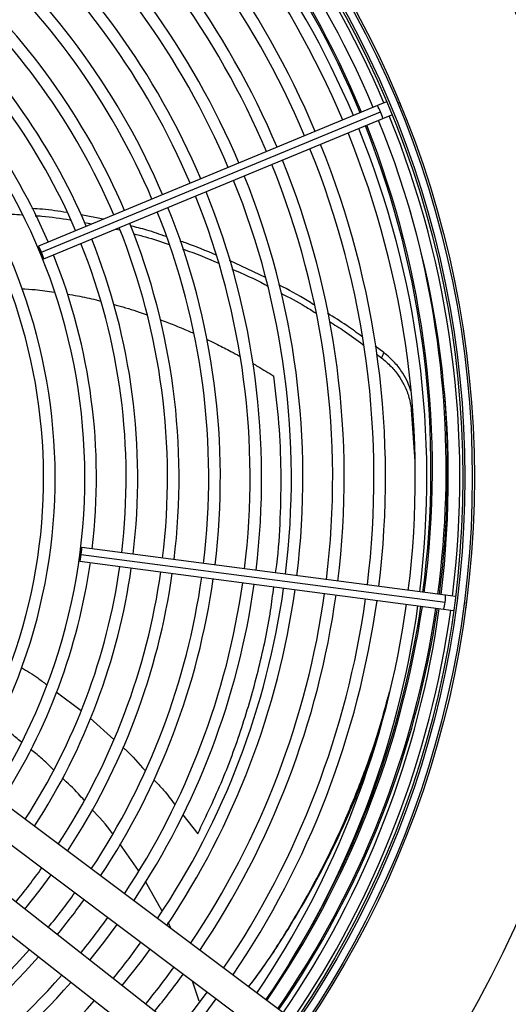
# Model space of a CAD drawing. Units: millimetres. Extents: x 5 to 414, y 3 to 291.
# Drawn here: x 77 to 81, y 245 to 254 of the extents above; entities that cross this region are included whole.
import ezdxf

# ---------------------------------------------------------------- set-up
doc = ezdxf.new("R2010")
doc.units = ezdxf.units.MM

msp = doc.modelspace()

# ---------------------------------------------------------------- linework, layer by layer
at = {"color": 7, "linetype": 'Continuous', "lineweight": 25}
for p, q in [((80.2101, 253.4729), (80.1206, 253.4358)), ((80.3436, 253.4545), (80.331, 253.4743)), ((80.1206, 253.4358), (76.8376, 252.0759)), ((76.868, 252.0149), (80.1511, 253.3748)), ((80.3487, 253.4317), (80.3436, 253.4545)), ((76.8897, 251.9503), (80.1727, 253.3101)), ((80.1727, 253.3101), (80.2622, 253.3472)), ((77.4662, 252.3363), (77.2523, 252.3785)), ((77.283, 252.3048), (77.3556, 252.2905)), ((77.5889, 252.2399), (77.6219, 252.2312)), ((79.0362, 251.7698), (78.6881, 251.9341)), ((80.1822, 251.0448), (80.1004, 251.1043)), ((80.1137, 251.0267), (80.1601, 250.9932)), ((80.1825, 251.0445), (80.1604, 250.993)), ((80.4493, 250.4932), (80.4839, 249.9883)), ((77.2533, 249.0885), (80.7764, 248.6247)), ((80.7806, 248.6927), (77.2575, 249.1566)), ((77.2397, 249.0217), (80.7628, 248.5579)), ((80.8766, 248.6801), (80.7806, 248.6927)), ((80.976, 248.5752), (80.983, 248.5975)), ((80.983, 248.5975), (80.982, 248.6209)), ((80.7628, 248.5579), (80.8589, 248.5453)), ((79.2567, 244.6102), (76.3781, 246.7703)), ((76.2101, 246.5463), (79.0887, 244.3863)), ((78.7992, 244.0089), (75.9676, 246.2304)), ((77.8073, 246.0261), (77.6267, 246.283)), ((75.7948, 246.0101), (78.6263, 243.7886)), ((78.0366, 245.6327), (77.8741, 245.9189)), ((78.1228, 245.4611), (78.0948, 245.524)), ((78.3964, 244.7598), (78.3318, 244.9542))]:
    msp.add_line(p, q, dxfattribs=at)
at = {"color": 8, "linetype": 'Continuous', "lineweight": 25}
for p, q in [((80.4616, 250.5169), (80.4493, 250.4932)), ((77.0105, 247.757), (77.2516, 247.5768)), ((77.338, 247.5029), (77.5692, 247.2966)), ((78.2372, 246.5658), (78.3812, 246.3821))]:
    msp.add_line(p, q, dxfattribs=at)
at = {"color": 7, "linetype": 'Continuous', "lineweight": 25, "flags": 128}
for points in [[(76.868, 252.0149), (76.8577, 252.0388), (76.8483, 252.0588), (76.8413, 252.0718), (76.8376, 252.0759), (76.8379, 252.0704), (76.8421, 252.0562), (76.8496, 252.0355), (76.8593, 252.0113)], [(76.8593, 252.0113), (76.8696, 251.9874), (76.8789, 251.9674), (76.886, 251.9544), (76.8897, 251.9503), (76.8894, 251.9557), (76.8851, 251.9699), (76.8777, 251.9907), (76.868, 252.0149)], [(77.2439, 249.0898), (77.2408, 249.0639), (77.239, 249.0419), (77.2386, 249.0271), (77.2397, 249.0217), (77.2422, 249.0266), (77.2456, 249.041), (77.2495, 249.0628), (77.2533, 249.0885)], [(77.2533, 249.0885), (77.2563, 249.1144), (77.2582, 249.1364), (77.2586, 249.1512), (77.2575, 249.1566), (77.255, 249.1517), (77.2515, 249.1373), (77.2476, 249.1155), (77.2439, 249.0898)], [(76.7061, 245.651), (76.8542, 245.8386), (76.9608, 245.983)], [(77.3356, 245.1571), (77.4708, 245.328), (77.6008, 245.5027)], [(77.6504, 244.9102), (77.8371, 245.149), (77.9208, 245.2626)], [(78.4712, 244.8496), (78.334, 244.6656), (78.1918, 244.4854)], [(78.2799, 244.4163), (78.4536, 244.6378), (78.5608, 244.7824)]]:
    msp.add_lwpolyline(points, dxfattribs=at)
at = {"color": 7, "linetype": 'Continuous', "lineweight": 25}
for centre, radius in [((71.6, 249.9128), 10.8019), ((71.6, 249.8328), 9.46), ((71.6, 249.8328), 9.44), ((71.6, 249.8328), 9.368), ((71.6, 249.8328), 9.348)]:
    msp.add_circle(centre, radius, dxfattribs=at)
for centre, radius, start, end in [((71.6, 249.8328), 9.32, 22.91804, 49.31069), ((71.6, 249.8328), 9.208, 22.92313, 49.28045), ((71.6, 249.9128), 9.04, 22.46254, 48.91868), ((71.6, 249.8328), 9, 22.93291, 49.22023), ((71.6, 249.8328), 8.888, 22.93836, 49.18664), ((71.6, 249.8328), 8.6, 22.95304, 49.09624), ((71.6, 249.8328), 8.488, 22.95902, 49.05943), ((71.6, 249.8328), 8.2, 22.97514, 48.96014), ((71.6, 249.8328), 8.088, 22.98172, 48.91962), ((71.6, 249.8328), 7.8, 22.99951, 48.81006), ((71.6, 249.8328), 7.688, 23.00679, 48.76524), ((71.6, 249.8328), 7.4, 23.02651, 48.64374), ((71.6, 249.8328), 7.288, 23.0346, 48.59389), ((71.6, 249.8328), 6.888, 23.06565, 48.4026), ((71.6, 249.8328), 7, 23.0566, 48.45837), ((71.6, 249.8328), 6.6, 23.09033, 48.25049), ((71.6, 249.8328), 6.488, 23.10052, 48.18768), ((71.6, 249.8328), 6.2, 23.12842, 48.01572), ((71.6, 249.8328), 6.088, 23.13998, 47.94445), ((71.6, 249.8328), 5.8, 23.17176, 47.7485), ((71.6, 249.8328), 5.688, 327.33308, 47.66692), ((71.6, 249.8328), 5.4, 327.55842, 47.44158), ((71.6, 249.8328), 5.288, 327.65271, 47.34729), ((71.6, 249.8328), 9.208, 352.92313, 22.07687), ((71.6, 249.8328), 9.32, 352.91804, 22.08196), ((71.6, 249.8328), 8.888, 352.93836, 22.06164), ((71.6, 249.8328), 9, 352.93291, 22.06709), ((71.6, 249.9128), 9.04, 352.42828, 21.60053), ((71.6, 249.8328), 8.488, 352.95902, 22.04098), ((71.6, 249.8328), 8.6, 352.95304, 22.04696), ((71.6, 249.8328), 8.2, 352.97514, 22.02486), ((71.6, 249.8328), 8.088, 352.98172, 22.01828), ((71.6, 249.8328), 7.688, 353.00679, 21.99321), ((71.6, 249.8328), 7.8, 352.99951, 22.00049), ((71.6, 249.8328), 7.4, 353.02651, 21.97349), ((71.6, 249.8328), 7.288, 353.0346, 21.9654), ((71.6, 249.8328), 7, 353.0566, 21.9434), ((71.6, 249.8328), 6.888, 353.06565, 21.93435), ((71.6, 249.8328), 6.488, 353.10052, 21.89948), ((71.6, 249.8328), 6.6, 353.09033, 21.90967), ((71.6, 249.8328), 6.2, 353.12842, 21.87158), ((71.6, 249.8328), 6.088, 353.13998, 21.86002), ((71.6, 249.8328), 5.8, 353.17176, 21.82824), ((71.6, 249.9128), 9.2011, 352.42954, 4.71006), ((71.6, 249.8328), 5.8, 327.2515, 351.82824), ((71.6, 249.8328), 6.088, 327.05555, 351.86002), ((71.6, 249.8328), 6.2, 326.98428, 351.87158), ((71.6, 249.8328), 6.488, 326.81232, 351.89948), ((71.6, 249.8328), 6.6, 326.74951, 351.90967), ((71.6, 249.8328), 6.888, 326.5974, 351.93435), ((71.6, 249.8328), 7, 326.54163, 351.9434), ((71.6, 249.8328), 7.288, 326.40611, 351.9654), ((71.6, 249.8328), 7.4, 326.35626, 351.97349), ((71.6, 249.8328), 7.688, 326.23476, 351.99321), ((71.6, 249.8328), 7.8, 326.18994, 352.00049), ((71.6, 249.8328), 8.088, 326.08038, 352.01828), ((71.6, 249.8328), 8.2, 326.03986, 352.02486), ((71.6, 249.8328), 8.488, 325.94057, 352.04098), ((71.6, 249.8328), 8.6, 325.90376, 352.04696), ((71.6, 249.8328), 8.888, 325.81336, 352.06164), ((71.6, 249.8328), 9, 325.77977, 352.06709), ((71.6, 249.9128), 9.2011, 325.32269, 351.58262), ((71.6, 249.8328), 9.208, 325.71955, 352.07687), ((71.6, 249.9128), 9.04, 328.02223, 351.56627), ((71.6, 249.8328), 9.32, 325.68892, 352.08196), ((71.6, 249.8328), 6.488, 320.66284, 324.33716), ((71.6, 249.8328), 6.888, 320.73376, 324.26624), ((71.6, 249.8328), 7, 320.75216, 324.24784), ((71.6, 249.8328), 7.288, 320.79689, 324.20311), ((71.6, 249.8328), 6.888, 293.06565, 318.4026), ((71.6, 249.8328), 7.688, 320.85346, 324.14654), ((71.6, 249.8328), 7, 293.0566, 318.45837), ((71.6, 249.8328), 8.088, 320.90443, 324.09557), ((71.6, 249.8328), 7.288, 293.0346, 318.59389), ((71.6, 249.8328), 8.2, 320.91781, 324.08219), ((71.6, 249.8328), 7.4, 293.02651, 318.64374), ((71.6, 249.8328), 7.688, 293.00679, 318.76524)]:
    msp.add_arc(centre, radius, start, end, dxfattribs=at)
at = {"color": 8, "linetype": 'Continuous', "lineweight": 25}
for centre, radius, start, end in [((71.6, 249.9128), 9.0543, 22.4626, 48.92337), ((79.9161, 253.2958), 0.2478, 18.58602, 34.39455), ((79.9291, 253.2645), 0.2478, 10.60545, 26.41398), ((71.6, 249.9128), 9.0543, 352.42839, 21.60195), ((71.6, 249.9128), 9.1868, 352.42943, 15.85184), ((80.5335, 248.6737), 0.2478, 348.58602, 4.39455), ((80.5291, 248.6402), 0.2478, 340.60545, 356.41398), ((71.6, 249.9128), 9.0543, 325.35849, 351.56775), ((71.6, 249.9128), 9.1868, 325.32614, 351.58119)]:
    msp.add_arc(centre, radius, start, end, dxfattribs=at)
at = {"color": 7, "linetype": 'Continuous', "lineweight": 25}
for points, knots in [([(77.1126, 252.4007), (77.0347, 252.4128), (76.9227, 252.4301), (76.8096, 252.4365), (76.7751, 252.4384)], [0, 0, 0, 0, 0.695388, 1, 1, 1, 1]), ([(76.3554, 252.3857), (76.4306, 252.3873), (76.5385, 252.3897), (76.6463, 252.3813), (76.679, 252.3788)], [0, 0, 0, 0, 0.6968703, 1, 1, 1, 1]), ([(76.8079, 252.37), (76.8293, 252.3687), (76.9423, 252.3617), (77.0541, 252.3439), (77.1448, 252.3294)], [0, 0, 0, 0, 0.189266, 1, 1, 1, 1]), ([(78.0743, 252.1682), (78.0127, 252.1897), (77.8987, 252.2294), (77.781, 252.2586), (77.7268, 252.272)], [0, 0, 0, 0, 0.539951, 1, 1, 1, 1]), ([(77.7593, 252.1952), (77.7978, 252.1855), (77.915, 252.156), (78.0285, 252.1162), (78.1046, 252.0895)], [0, 0, 0, 0, 0.328827, 1, 1, 1, 1]), ([(78.5607, 251.9873), (78.4632, 252.0292), (78.3471, 252.079), (78.2263, 252.1182), (78.207, 252.1244)], [0, 0, 0, 0, 0.8406066, 1, 1, 1, 1]), ([(78.2346, 252.0468), (78.2393, 252.0453), (78.3586, 252.0063), (78.4735, 251.9569), (78.5838, 251.9095)], [0, 0, 0, 0, 0.0389099, 1, 1, 1, 1]), ([(78.7122, 251.8532), (78.8201, 251.8064), (78.9362, 251.756), (79.0464, 251.6956), (79.0542, 251.6914)], [0, 0, 0, 0, 0.92944, 1, 1, 1, 1]), ([(79.506, 251.5072), (79.4849, 251.5208), (79.3758, 251.591), (79.2597, 251.651), (79.1661, 251.6995)], [0, 0, 0, 0, 0.193641, 1, 1, 1, 1]), ([(79.1861, 251.6195), (79.2659, 251.5782), (79.3808, 251.5188), (79.4889, 251.4493), (79.5219, 251.428)], [0, 0, 0, 0, 0.694045, 1, 1, 1, 1]), ([(79.9707, 251.1986), (79.9222, 251.235), (79.8151, 251.3154), (79.7002, 251.3855), (79.6374, 251.4239)], [0, 0, 0, 0, 0.453335, 1, 1, 1, 1]), ([(79.6537, 251.3451), (79.7038, 251.3146), (79.818, 251.2449), (79.9245, 251.165), (79.9844, 251.1201)], [0, 0, 0, 0, 0.437805, 1, 1, 1, 1]), ([(80.1604, 250.993), (80.1925, 250.9657), (80.2539, 250.9136), (80.3246, 250.8255), (80.3826, 250.7296), (80.4291, 250.6179), (80.4423, 250.5366), (80.4493, 250.4932)], [0, 0, 0, 0, 0.193935, 0.371153, 0.543886, 0.756463, 1, 1, 1, 1]), ([(80.4448, 250.6736), (80.4359, 250.7), (80.4166, 250.7575), (80.3655, 250.8493), (80.2913, 250.9504), (80.2198, 251.0122), (80.1825, 251.0445)], [0, 0, 0, 0, 0.195421, 0.425776, 0.699726, 1, 1, 1, 1]), ([(80.2363, 247.7578), (80.1977, 247.6155), (80.1159, 247.3144), (79.9512, 246.8538), (79.7518, 246.3816), (79.5217, 245.9175), (79.2593, 245.4645), (79.0421, 245.1243), (78.9032, 244.9407), (78.8717, 244.8991)], [0, 0, 0, 0, 0.147003, 0.310985, 0.472782, 0.633814, 0.793892, 0.953371, 1, 1, 1, 1]), ([(76.6726, 247.2702), (76.6373, 247.2996), (76.5623, 247.3621), (76.4807, 247.4158), (76.4374, 247.4443)], [0, 0, 0, 0, 0.469501, 1, 1, 1, 1]), ([(78.8736, 244.8977), (78.9095, 244.9451), (79.0537, 245.1353), (79.2766, 245.4832), (79.5415, 245.9388), (79.7731, 246.4056), (79.968, 246.8575), (80.0692, 247.153), (80.1161, 247.2901)], [0, 0, 0, 0, 0.063237, 0.254069, 0.445662, 0.638447, 0.832206, 1, 1, 1, 1]), ([(76.9871, 246.9981), (76.9464, 247.0391), (76.8757, 247.1102), (76.7964, 247.1716), (76.7628, 247.1977)], [0, 0, 0, 0, 0.575718, 1, 1, 1, 1]), ([(77.2801, 246.7062), (77.2624, 246.7274), (77.1974, 246.8052), (77.1216, 246.8728), (77.0665, 246.9221)], [0, 0, 0, 0, 0.2723328, 1, 1, 1, 1]), ([(77.5551, 246.3849), (77.5542, 246.3863), (77.4956, 246.4698), (77.4253, 246.5443), (77.3563, 246.6174)], [0, 0, 0, 0, 0.016616, 1, 1, 1, 1])]:
    msp.add_open_spline(points, degree=3, knots=knots, dxfattribs=at)
at = {"color": 8, "linetype": 'Continuous', "lineweight": 25}
for points, knots in [([(76.674, 251.6623), (76.7183, 251.6599), (76.825, 251.6541), (76.9306, 251.6387), (76.9924, 251.6297)], [0, 0, 0, 0, 0.414898, 1, 1, 1, 1]), ([(77.1176, 251.6105), (77.151, 251.6048), (77.2447, 251.5888), (77.3529, 251.5661), (77.4269, 251.5466), (77.4418, 251.5427)], [0, 0, 0, 0, 0.30712, 0.859872, 1, 1, 1, 1]), ([(77.5611, 251.5117), (77.575, 251.5081), (77.6604, 251.4861), (77.7703, 251.4517), (77.865, 251.4178), (77.8905, 251.4087)], [0, 0, 0, 0, 0.124912, 0.764762, 1, 1, 1, 1]), ([(78.0136, 251.365), (78.0589, 251.3475), (78.1516, 251.3119), (78.2597, 251.2668), (78.3222, 251.2385), (78.3384, 251.2311)], [0, 0, 0, 0, 0.414509, 0.847609, 1, 1, 1, 1]), ([(78.4667, 251.1721), (78.5019, 251.1554), (78.5811, 251.1178), (78.6873, 251.0636), (78.7576, 251.025), (78.7852, 251.0099)], [0, 0, 0, 0, 0.326615, 0.735672, 1, 1, 1, 1]), ([(78.9142, 250.9379), (78.9308, 250.9284), (78.9999, 250.8891), (79.0673, 250.8473), (79.1186, 250.8156)], [0, 0, 0, 0, 0.240307, 1, 1, 1, 1]), ([(79.1357, 248.9093), (79.1393, 248.9353), (79.1642, 249.1142), (79.1835, 249.4444), (79.1922, 249.9024), (79.172, 250.3646), (79.1366, 250.6637), (79.1186, 250.8156)], [0, 0, 0, 0, 0.03841, 0.263903, 0.499952, 0.746018, 1, 1, 1, 1]), ([(78.3812, 246.3821), (78.4639, 246.556), (78.6305, 246.9063), (78.8261, 247.4465), (78.9806, 247.9948), (79.0751, 248.4405), (79.1078, 248.6979), (79.1175, 248.7745)], [0, 0, 0, 0, 0.220811, 0.444798, 0.672168, 0.902414, 1, 1, 1, 1]), ([(76.6728, 247.9922), (76.7264, 247.9598), (76.8103, 247.9089), (76.8882, 247.8491), (76.9164, 247.8274)], [0, 0, 0, 0, 0.6381129, 1, 1, 1, 1]), ([(77.6548, 247.2201), (77.6635, 247.2124), (77.7412, 247.1438), (77.8095, 247.0654), (77.8702, 246.9957)], [0, 0, 0, 0, 0.111994, 1, 1, 1, 1]), ([(77.9548, 246.9057), (77.9872, 246.8726), (78.0602, 246.7981), (78.1225, 246.7144), (78.1571, 246.6679)], [0, 0, 0, 0, 0.444623, 1, 1, 1, 1])]:
    msp.add_open_spline(points, degree=3, knots=knots, dxfattribs=at)

doc.saveas('drawing.dxf')
